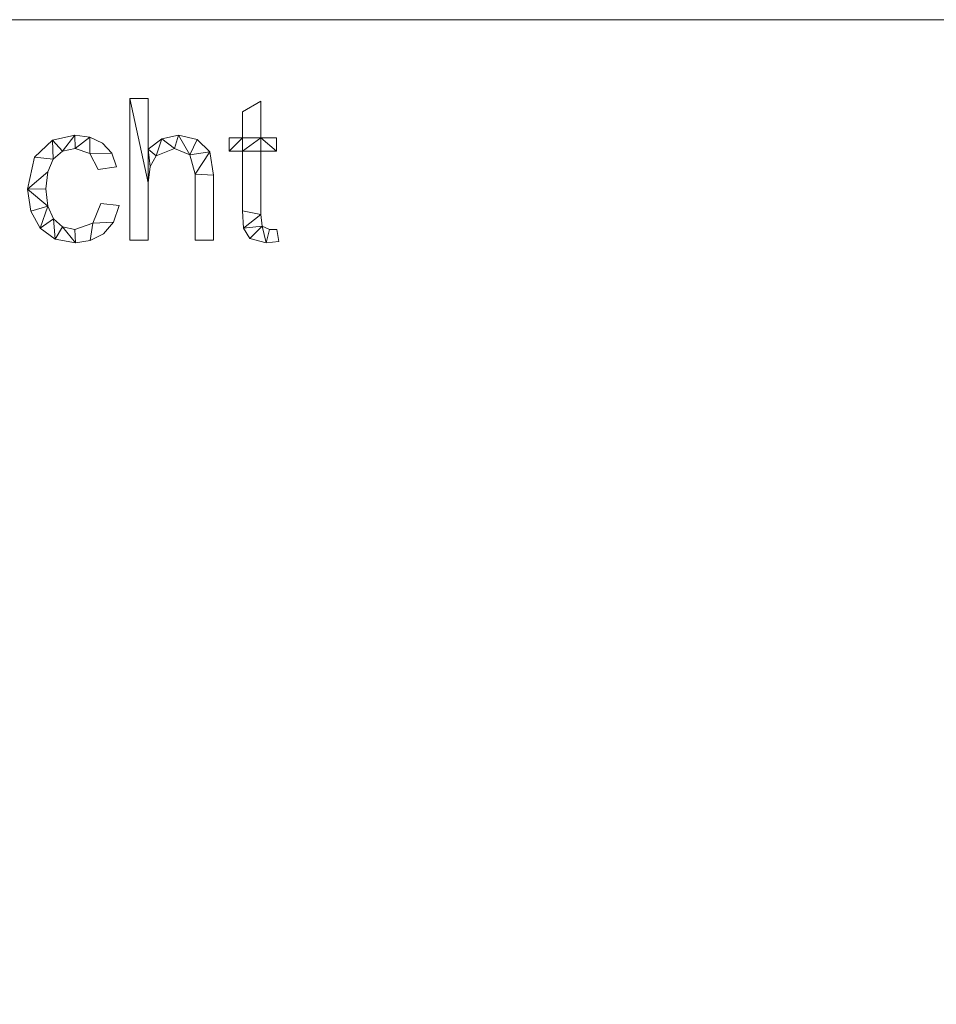
# Model space of a CAD drawing. Units: millimetres. Extents: x -17998 to 10191, y -65927 to 13074.
# Drawn here: x -15501 to -14849, y -64132 to -63432 of the extents above; entities that cross this region are included whole.
import ezdxf

# ---------------------------------------------------------------- set-up
doc = ezdxf.new("R2010")
doc.units = ezdxf.units.MM
doc.layers.add('A-FLOR', color=192, linetype='Continuous', lineweight=50)
doc.layers.add('A-GENM', color=13, linetype='Continuous', lineweight=30)

msp = doc.modelspace()

# ---------------------------------------------------------------- meshes
at = {"layer": 'A-FLOR', "lineweight": 13}
mesh = msp.add_polyface(dxfattribs=at)
corners = [(-11418.51, -63431.94, -600), (-11418.51, -64831.94, -600), (-17218.51, -64831.94, -600), (-17218.51, -63431.94, -600)]
mesh.append_faces([[corners[k] for k in face] for face in [(2, 3, 0, 1)]])
mesh = msp.add_polyface(dxfattribs=at)
corners = [(-11418.51, -63431.94), (-17218.51, -63431.94), (-17218.51, -64831.94), (-11418.51, -64831.94)]
mesh.append_faces([[corners[k] for k in face] for face in [(1, 2, 3, 0)]])
mesh = msp.add_polyface(dxfattribs=at)
corners = [(-11418.51, -63431.94, -600), (-17218.51, -63431.94, -600), (-17218.51, -63431.94), (-11418.51, -63431.94)]
mesh.append_faces([[corners[k] for k in face] for face in [(0, 1, 2, 3)]])
at = {"layer": 'A-GENM', "lineweight": 9}
mesh = msp.add_polyface(dxfattribs=at)
corners = [(-15363.14, -63588.62, 20), (-15363.14, -63542.46, 20), (-15365.72, -63525.86, 20), (-15374.67, -63517, 20), (-15388.03, -63514.12, 20), (-15399.95, -63516.6, 20), (-15409.71, -63524.07, 20), (-15409.71, -63488.04, 20), (-15422.75, -63488.04, 20), (-15422.75, -63588.62, 20), (-15409.71, -63588.62, 20), (-15409.71, -63547.96, 20), (-15408.28, -63536.28, 20), (-15403.98, -63528.8, 20), (-15390.97, -63523.43, 20), (-15379.89, -63527.98, 20), (-15376.18, -63541.65, 20), (-15376.18, -63588.62, 20)]
mesh.append_faces([[corners[k] for k in face] for face in [(6, 12, 13, 5), (6, 11, 12), (16, 1, 2), (15, 3, 4, 14), (5, 13, 14, 4)]], dxfattribs={"vtx0": -1, "vtx2": -1})
mesh.append_faces([[corners[k] for k in face] for face in [(2, 3, 15, 16)]], dxfattribs={"vtx1": -1, "vtx3": -1})
mesh.append_faces([[corners[k] for k in face] for face in [(17, 0, 1, 16), (9, 10, 11, 8)]], dxfattribs={"vtx2": -1})
mesh.append_faces([[corners[k] for k in face] for face in [(6, 7, 8, 11)]], dxfattribs={"vtx2": -1, "vtx3": -1})
mesh = msp.add_polyface(dxfattribs=at)
corners = [(-15363.14, -63588.62), (-15376.18, -63588.62), (-15376.18, -63541.65), (-15379.89, -63527.98), (-15390.97, -63523.43), (-15403.98, -63528.8), (-15408.28, -63536.28), (-15409.71, -63547.96), (-15409.71, -63588.62), (-15422.75, -63588.62), (-15422.75, -63488.04), (-15409.71, -63488.04), (-15409.71, -63524.07), (-15399.95, -63516.6), (-15388.03, -63514.12), (-15374.67, -63517), (-15365.72, -63525.86), (-15363.14, -63542.46)]
mesh.append_faces([[corners[k] for k in face] for face in [(7, 12, 6)]], dxfattribs={"vtx0": -1, "vtx1": -1})
mesh.append_faces([[corners[k] for k in face] for face in [(14, 3, 4, 13), (5, 12, 13, 4)]], dxfattribs={"vtx0": -1, "vtx2": -1})
mesh.append_faces([[corners[k] for k in face] for face in [(3, 14, 15, 16)]], dxfattribs={"vtx0": -1, "vtx3": -1})
mesh.append_faces([[corners[k] for k in face] for face in [(1, 2, 17, 0)]], dxfattribs={"vtx1": -1})
mesh.append_faces([[corners[k] for k in face] for face in [(5, 6, 12)]], dxfattribs={"vtx1": -1, "vtx2": -1})
mesh.append_faces([[corners[k] for k in face] for face in [(2, 3, 16, 17)]], dxfattribs={"vtx1": -1, "vtx3": -1})
mesh.append_faces([[corners[k] for k in face] for face in [(10, 11, 12, 7)]], dxfattribs={"vtx2": -1, "vtx3": -1})
mesh.append_faces([[corners[k] for k in face] for face in [(7, 8, 9, 10)]], dxfattribs={"vtx3": -1})
mesh = msp.add_polyface(dxfattribs=at)
corners = [(-15422.75, -63488.04, 20), (-15409.71, -63488.04, 20), (-15409.71, -63488.04), (-15422.75, -63488.04)]
mesh.append_faces([[corners[k] for k in face] for face in [(0, 1, 2, 3)]])
mesh = msp.add_polyface(dxfattribs=at)
corners = [(-15422.75, -63588.62, 20), (-15422.75, -63488.04, 20), (-15422.75, -63488.04), (-15422.75, -63588.62)]
mesh.append_faces([[corners[k] for k in face] for face in [(0, 1, 2, 3)]])
mesh = msp.add_polyface(dxfattribs=at)
corners = [(-15409.71, -63488.04, 20), (-15409.71, -63524.07, 20), (-15409.71, -63524.07), (-15409.71, -63488.04)]
mesh.append_faces([[corners[k] for k in face] for face in [(0, 1, 2, 3)]])
mesh = msp.add_polyface(dxfattribs=at)
corners = [(-15316.58, -63589.64, 20), (-15318.18, -63581.17, 20), (-15323.24, -63581.17, 20), (-15328.57, -63578.73, 20), (-15329.61, -63570.46, 20), (-15329.61, -63525.29, 20), (-15318.44, -63525.29, 20), (-15318.44, -63515.98, 20), (-15329.61, -63515.98, 20), (-15329.61, -63489.9, 20), (-15342.65, -63497.53, 20), (-15342.65, -63515.98, 20), (-15351.97, -63515.98, 20), (-15351.97, -63525.29, 20), (-15342.65, -63525.29, 20), (-15342.65, -63567.84, 20), (-15341.84, -63580.24, 20), (-15337.37, -63587.59, 20), (-15325.71, -63590.49, 20)]
mesh.append_faces([[corners[k] for k in face] for face in [(2, 18, 0, 1)]], dxfattribs={"vtx0": -1})
mesh.append_faces([[corners[k] for k in face] for face in [(18, 2, 3), (4, 15, 16, 3), (15, 4, 5, 14)]], dxfattribs={"vtx0": -1, "vtx2": -1})
mesh.append_faces([[corners[k] for k in face] for face in [(11, 13, 14, 8)]], dxfattribs={"vtx0": -1, "vtx2": -1, "vtx3": -1})
mesh.append_faces([[corners[k] for k in face] for face in [(3, 16, 17, 18)]], dxfattribs={"vtx0": -1, "vtx3": -1})
mesh.append_faces([[corners[k] for k in face] for face in [(7, 8, 6)]], dxfattribs={"vtx1": -1})
mesh.append_faces([[corners[k] for k in face] for face in [(5, 6, 8, 14)]], dxfattribs={"vtx1": -1, "vtx2": -1, "vtx3": -1})
mesh.append_faces([[corners[k] for k in face] for face in [(11, 12, 13)]], dxfattribs={"vtx2": -1})
mesh.append_faces([[corners[k] for k in face] for face in [(8, 9, 10, 11)]], dxfattribs={"vtx3": -1})
mesh = msp.add_polyface(dxfattribs=at)
corners = [(-15316.58, -63589.64), (-15325.71, -63590.49), (-15337.37, -63587.59), (-15341.84, -63580.24), (-15342.65, -63567.84), (-15342.65, -63525.29), (-15351.97, -63525.29), (-15351.97, -63515.98), (-15342.65, -63515.98), (-15342.65, -63497.53), (-15329.61, -63489.9), (-15329.61, -63515.98), (-15318.44, -63515.98), (-15318.44, -63525.29), (-15329.61, -63525.29), (-15329.61, -63570.46), (-15328.57, -63578.73), (-15323.24, -63581.17), (-15318.18, -63581.17)]
mesh.append_faces([[corners[k] for k in face] for face in [(8, 5, 6, 7)]], dxfattribs={"vtx0": -1})
mesh.append_faces([[corners[k] for k in face] for face in [(4, 15, 3)]], dxfattribs={"vtx0": -1, "vtx1": -1})
mesh.append_faces([[corners[k] for k in face] for face in [(11, 14, 5, 8)]], dxfattribs={"vtx0": -1, "vtx1": -1, "vtx2": -1, "vtx3": -1})
mesh.append_faces([[corners[k] for k in face] for face in [(16, 2, 3, 15)]], dxfattribs={"vtx0": -1, "vtx2": -1})
mesh.append_faces([[corners[k] for k in face] for face in [(13, 14, 11, 12), (0, 1, 17, 18)]], dxfattribs={"vtx1": -1})
mesh.append_faces([[corners[k] for k in face] for face in [(4, 5, 14, 15), (16, 17, 1, 2)]], dxfattribs={"vtx1": -1, "vtx3": -1})
mesh.append_faces([[corners[k] for k in face] for face in [(9, 10, 11, 8)]], dxfattribs={"vtx2": -1})
mesh = msp.add_polyface(dxfattribs=at)
corners = [(-15342.65, -63497.53, 20), (-15329.61, -63489.9, 20), (-15329.61, -63489.9), (-15342.65, -63497.53)]
mesh.append_faces([[corners[k] for k in face] for face in [(0, 1, 2, 3)]])
mesh = msp.add_polyface(dxfattribs=at)
corners = [(-15329.61, -63489.9, 20), (-15329.61, -63515.98, 20), (-15329.61, -63515.98), (-15329.61, -63489.9)]
mesh.append_faces([[corners[k] for k in face] for face in [(0, 1, 2, 3)]])
mesh = msp.add_polyface(dxfattribs=at)
corners = [(-15342.65, -63515.98, 20), (-15342.65, -63497.53, 20), (-15342.65, -63497.53), (-15342.65, -63515.98)]
mesh.append_faces([[corners[k] for k in face] for face in [(0, 1, 2, 3)]])
mesh = msp.add_polyface(dxfattribs=at)
corners = [(-15430.2, -63564.03, 20), (-15443.24, -63562.55, 20), (-15449.04, -63576.52, 20), (-15461.72, -63581.17, 20), (-15470.56, -63579.28, 20), (-15477.04, -63573.62, 20), (-15481.03, -63564.48, 20), (-15482.35, -63552.18, 20), (-15481.03, -63540.1, 20), (-15477.06, -63531.01, 20), (-15470.52, -63525.32, 20), (-15461.51, -63523.43, 20), (-15451.04, -63527.17, 20), (-15445.1, -63538.33, 20), (-15432.06, -63536.53, 20), (-15435.51, -63526.83, 20), (-15442.09, -63519.81, 20), (-15451.05, -63515.54, 20), (-15461.66, -63514.12, 20), (-15477.65, -63517.59, 20), (-15490.33, -63529.63, 20), (-15495.39, -63552.45, 20), (-15493.17, -63567.95, 20), (-15486.52, -63580.07, 20), (-15475.8, -63587.88, 20), (-15461.4, -63590.49, 20), (-15450.84, -63588.89, 20), (-15441.46, -63584.11, 20), (-15434.25, -63575.9, 20)]
mesh.append_faces([[corners[k] for k in face] for face in [(12, 17, 11)]], dxfattribs={"vtx0": -1, "vtx1": -1})
mesh.append_faces([[corners[k] for k in face] for face in [(26, 2, 3, 25), (25, 3, 4, 24), (18, 10, 11, 17), (10, 18, 19), (5, 23, 24, 4), (23, 5, 6, 22), (21, 7, 8)]], dxfattribs={"vtx0": -1, "vtx2": -1})
mesh.append_faces([[corners[k] for k in face] for face in [(16, 17, 12, 15), (27, 28, 2, 26)]], dxfattribs={"vtx1": -1, "vtx2": -1})
mesh.append_faces([[corners[k] for k in face] for face in [(19, 20, 9, 10), (20, 21, 8, 9), (21, 22, 6, 7)]], dxfattribs={"vtx1": -1, "vtx3": -1})
mesh.append_faces([[corners[k] for k in face] for face in [(13, 14, 15, 12)]], dxfattribs={"vtx2": -1})
mesh.append_faces([[corners[k] for k in face] for face in [(28, 0, 1, 2)]], dxfattribs={"vtx3": -1})
mesh = msp.add_polyface(dxfattribs=at)
corners = [(-15430.2, -63564.03), (-15434.25, -63575.9), (-15441.46, -63584.11), (-15450.84, -63588.89), (-15461.4, -63590.49), (-15475.8, -63587.88), (-15486.52, -63580.07), (-15493.17, -63567.95), (-15495.39, -63552.45), (-15490.33, -63529.63), (-15477.65, -63517.59), (-15461.66, -63514.12), (-15451.05, -63515.54), (-15442.09, -63519.81), (-15435.51, -63526.83), (-15432.06, -63536.53), (-15445.1, -63538.33), (-15451.04, -63527.17), (-15461.51, -63523.43), (-15470.52, -63525.32), (-15477.06, -63531.01), (-15481.03, -63540.1), (-15482.35, -63552.18), (-15481.03, -63564.48), (-15477.04, -63573.62), (-15470.56, -63579.28), (-15461.72, -63581.17), (-15449.04, -63576.52), (-15443.24, -63562.55)]
mesh.append_faces([[corners[k] for k in face] for face in [(10, 20, 9), (19, 11, 18), (26, 4, 25)]], dxfattribs={"vtx0": -1, "vtx1": -1})
mesh.append_faces([[corners[k] for k in face] for face in [(21, 8, 9, 20), (8, 21, 22), (24, 5, 6, 23), (25, 4, 5, 24), (8, 22, 23), (12, 17, 18, 11)]], dxfattribs={"vtx0": -1, "vtx2": -1})
mesh.append_faces([[corners[k] for k in face] for face in [(23, 6, 7, 8), (17, 12, 13, 14)]], dxfattribs={"vtx0": -1, "vtx3": -1})
mesh.append_faces([[corners[k] for k in face] for face in [(16, 17, 14, 15)]], dxfattribs={"vtx1": -1})
mesh.append_faces([[corners[k] for k in face] for face in [(2, 3, 27, 1)]], dxfattribs={"vtx1": -1, "vtx2": -1})
mesh.append_faces([[corners[k] for k in face] for face in [(10, 11, 19, 20), (26, 27, 3, 4)]], dxfattribs={"vtx1": -1, "vtx3": -1})
mesh.append_faces([[corners[k] for k in face] for face in [(28, 0, 1, 27)]], dxfattribs={"vtx2": -1})
mesh = msp.add_polyface(dxfattribs=at)
corners = [(-15490.33, -63529.63, 20), (-15477.65, -63517.59, 20), (-15477.65, -63517.59), (-15490.33, -63529.63)]
mesh.append_faces([[corners[k] for k in face] for face in [(3, 0, 1, 2)]])
mesh = msp.add_polyface(dxfattribs=at)
corners = [(-15477.65, -63517.59, 20), (-15461.66, -63514.12, 20), (-15461.66, -63514.12), (-15477.65, -63517.59)]
mesh.append_faces([[corners[k] for k in face] for face in [(0, 1, 2, 3)]])
mesh = msp.add_polyface(dxfattribs=at)
corners = [(-15461.66, -63514.12, 20), (-15451.05, -63515.54, 20), (-15451.05, -63515.54), (-15461.66, -63514.12)]
mesh.append_faces([[corners[k] for k in face] for face in [(3, 0, 1, 2)]])
mesh = msp.add_polyface(dxfattribs=at)
corners = [(-15451.05, -63515.54, 20), (-15442.09, -63519.81, 20), (-15442.09, -63519.81), (-15451.05, -63515.54)]
mesh.append_faces([[corners[k] for k in face] for face in [(0, 1, 2, 3)]])
mesh = msp.add_polyface(dxfattribs=at)
corners = [(-15409.71, -63524.07, 20), (-15399.95, -63516.6, 20), (-15399.95, -63516.6), (-15409.71, -63524.07)]
mesh.append_faces([[corners[k] for k in face] for face in [(3, 0, 1, 2)]])
mesh = msp.add_polyface(dxfattribs=at)
corners = [(-15399.95, -63516.6, 20), (-15388.03, -63514.12, 20), (-15388.03, -63514.12), (-15399.95, -63516.6)]
mesh.append_faces([[corners[k] for k in face] for face in [(0, 1, 2, 3)]])
mesh = msp.add_polyface(dxfattribs=at)
corners = [(-15388.03, -63514.12, 20), (-15374.67, -63517, 20), (-15374.67, -63517), (-15388.03, -63514.12)]
mesh.append_faces([[corners[k] for k in face] for face in [(0, 1, 2, 3)]])
mesh = msp.add_polyface(dxfattribs=at)
corners = [(-15374.67, -63517, 20), (-15365.72, -63525.86, 20), (-15365.72, -63525.86), (-15374.67, -63517)]
mesh.append_faces([[corners[k] for k in face] for face in [(0, 1, 2, 3)]])
mesh = msp.add_polyface(dxfattribs=at)
corners = [(-15351.97, -63515.98, 20), (-15342.65, -63515.98, 20), (-15342.65, -63515.98), (-15351.97, -63515.98)]
mesh.append_faces([[corners[k] for k in face] for face in [(3, 0, 1, 2)]])
mesh = msp.add_polyface(dxfattribs=at)
corners = [(-15351.97, -63525.29, 20), (-15351.97, -63515.98, 20), (-15351.97, -63515.98), (-15351.97, -63525.29)]
mesh.append_faces([[corners[k] for k in face] for face in [(3, 0, 1, 2)]])
mesh = msp.add_polyface(dxfattribs=at)
corners = [(-15329.61, -63515.98, 20), (-15318.44, -63515.98, 20), (-15318.44, -63515.98), (-15329.61, -63515.98)]
mesh.append_faces([[corners[k] for k in face] for face in [(0, 1, 2, 3)]])
mesh = msp.add_polyface(dxfattribs=at)
corners = [(-15318.44, -63515.98, 20), (-15318.44, -63525.29, 20), (-15318.44, -63525.29), (-15318.44, -63515.98)]
mesh.append_faces([[corners[k] for k in face] for face in [(3, 0, 1, 2)]])
mesh = msp.add_polyface(dxfattribs=at)
corners = [(-15461.51, -63523.43, 20), (-15470.52, -63525.32, 20), (-15470.52, -63525.32), (-15461.51, -63523.43)]
mesh.append_faces([[corners[k] for k in face] for face in [(0, 1, 2, 3)]])
mesh = msp.add_polyface(dxfattribs=at)
corners = [(-15451.04, -63527.17, 20), (-15461.51, -63523.43, 20), (-15461.51, -63523.43), (-15451.04, -63527.17)]
mesh.append_faces([[corners[k] for k in face] for face in [(0, 1, 2, 3)]])
mesh = msp.add_polyface(dxfattribs=at)
corners = [(-15442.09, -63519.81, 20), (-15435.51, -63526.83, 20), (-15435.51, -63526.83), (-15442.09, -63519.81)]
mesh.append_faces([[corners[k] for k in face] for face in [(3, 0, 1, 2)]])
mesh = msp.add_polyface(dxfattribs=at)
corners = [(-15390.97, -63523.43, 20), (-15403.98, -63528.8, 20), (-15403.98, -63528.8), (-15390.97, -63523.43)]
mesh.append_faces([[corners[k] for k in face] for face in [(3, 0, 1, 2)]])
mesh = msp.add_polyface(dxfattribs=at)
corners = [(-15379.89, -63527.98, 20), (-15390.97, -63523.43, 20), (-15390.97, -63523.43), (-15379.89, -63527.98)]
mesh.append_faces([[corners[k] for k in face] for face in [(0, 1, 2, 3)]])
mesh = msp.add_polyface(dxfattribs=at)
corners = [(-15495.39, -63552.45, 20), (-15490.33, -63529.63, 20), (-15490.33, -63529.63), (-15495.39, -63552.45)]
mesh.append_faces([[corners[k] for k in face] for face in [(0, 1, 2, 3)]])
mesh = msp.add_polyface(dxfattribs=at)
corners = [(-15477.06, -63531.01, 20), (-15481.03, -63540.1, 20), (-15481.03, -63540.1), (-15477.06, -63531.01)]
mesh.append_faces([[corners[k] for k in face] for face in [(0, 1, 2, 3)]])
mesh = msp.add_polyface(dxfattribs=at)
corners = [(-15470.52, -63525.32, 20), (-15477.06, -63531.01, 20), (-15477.06, -63531.01), (-15470.52, -63525.32)]
mesh.append_faces([[corners[k] for k in face] for face in [(0, 1, 2, 3)]])
mesh = msp.add_polyface(dxfattribs=at)
corners = [(-15445.1, -63538.33, 20), (-15451.04, -63527.17, 20), (-15451.04, -63527.17), (-15445.1, -63538.33)]
mesh.append_faces([[corners[k] for k in face] for face in [(0, 1, 2, 3)]])
mesh = msp.add_polyface(dxfattribs=at)
corners = [(-15435.51, -63526.83, 20), (-15432.06, -63536.53, 20), (-15432.06, -63536.53), (-15435.51, -63526.83)]
mesh.append_faces([[corners[k] for k in face] for face in [(0, 1, 2, 3)]])
mesh = msp.add_polyface(dxfattribs=at)
corners = [(-15403.98, -63528.8, 20), (-15408.28, -63536.28, 20), (-15408.28, -63536.28), (-15403.98, -63528.8)]
mesh.append_faces([[corners[k] for k in face] for face in [(0, 1, 2, 3)]])
mesh = msp.add_polyface(dxfattribs=at)
corners = [(-15376.18, -63541.65, 20), (-15379.89, -63527.98, 20), (-15379.89, -63527.98), (-15376.18, -63541.65)]
mesh.append_faces([[corners[k] for k in face] for face in [(0, 1, 2, 3)]])
mesh = msp.add_polyface(dxfattribs=at)
corners = [(-15365.72, -63525.86, 20), (-15363.14, -63542.46, 20), (-15363.14, -63542.46), (-15365.72, -63525.86)]
mesh.append_faces([[corners[k] for k in face] for face in [(0, 1, 2, 3)]])
mesh = msp.add_polyface(dxfattribs=at)
corners = [(-15342.65, -63525.29, 20), (-15351.97, -63525.29, 20), (-15351.97, -63525.29), (-15342.65, -63525.29)]
mesh.append_faces([[corners[k] for k in face] for face in [(3, 0, 1, 2)]])
mesh = msp.add_polyface(dxfattribs=at)
corners = [(-15342.65, -63567.84, 20), (-15342.65, -63525.29, 20), (-15342.65, -63525.29), (-15342.65, -63567.84)]
mesh.append_faces([[corners[k] for k in face] for face in [(3, 0, 1, 2)]])
mesh = msp.add_polyface(dxfattribs=at)
corners = [(-15329.61, -63525.29, 20), (-15329.61, -63570.46, 20), (-15329.61, -63570.46), (-15329.61, -63525.29)]
mesh.append_faces([[corners[k] for k in face] for face in [(0, 1, 2, 3)]])
mesh = msp.add_polyface(dxfattribs=at)
corners = [(-15318.44, -63525.29, 20), (-15329.61, -63525.29, 20), (-15329.61, -63525.29), (-15318.44, -63525.29)]
mesh.append_faces([[corners[k] for k in face] for face in [(0, 1, 2, 3)]])
mesh = msp.add_polyface(dxfattribs=at)
corners = [(-15432.06, -63536.53, 20), (-15445.1, -63538.33, 20), (-15445.1, -63538.33), (-15432.06, -63536.53)]
mesh.append_faces([[corners[k] for k in face] for face in [(0, 1, 2, 3)]])
mesh = msp.add_polyface(dxfattribs=at)
corners = [(-15408.28, -63536.28, 20), (-15409.71, -63547.96, 20), (-15409.71, -63547.96), (-15408.28, -63536.28)]
mesh.append_faces([[corners[k] for k in face] for face in [(0, 1, 2, 3)]])
mesh = msp.add_polyface(dxfattribs=at)
corners = [(-15481.03, -63540.1, 20), (-15482.35, -63552.18, 20), (-15482.35, -63552.18), (-15481.03, -63540.1)]
mesh.append_faces([[corners[k] for k in face] for face in [(3, 0, 1, 2)]])
mesh = msp.add_polyface(dxfattribs=at)
corners = [(-15376.18, -63588.62, 20), (-15376.18, -63541.65, 20), (-15376.18, -63541.65), (-15376.18, -63588.62)]
mesh.append_faces([[corners[k] for k in face] for face in [(0, 1, 2, 3)]])
mesh = msp.add_polyface(dxfattribs=at)
corners = [(-15363.14, -63542.46, 20), (-15363.14, -63588.62, 20), (-15363.14, -63588.62), (-15363.14, -63542.46)]
mesh.append_faces([[corners[k] for k in face] for face in [(0, 1, 2, 3)]])
mesh = msp.add_polyface(dxfattribs=at)
corners = [(-15493.17, -63567.95, 20), (-15495.39, -63552.45, 20), (-15495.39, -63552.45), (-15493.17, -63567.95)]
mesh.append_faces([[corners[k] for k in face] for face in [(3, 0, 1, 2)]])
mesh = msp.add_polyface(dxfattribs=at)
corners = [(-15482.35, -63552.18, 20), (-15481.03, -63564.48, 20), (-15481.03, -63564.48), (-15482.35, -63552.18)]
mesh.append_faces([[corners[k] for k in face] for face in [(3, 0, 1, 2)]])
mesh = msp.add_polyface(dxfattribs=at)
corners = [(-15409.71, -63547.96, 20), (-15409.71, -63588.62, 20), (-15409.71, -63588.62), (-15409.71, -63547.96)]
mesh.append_faces([[corners[k] for k in face] for face in [(0, 1, 2, 3)]])
mesh = msp.add_polyface(dxfattribs=at)
corners = [(-15481.03, -63564.48, 20), (-15477.04, -63573.62, 20), (-15477.04, -63573.62), (-15481.03, -63564.48)]
mesh.append_faces([[corners[k] for k in face] for face in [(0, 1, 2, 3)]])
mesh = msp.add_polyface(dxfattribs=at)
corners = [(-15449.04, -63576.52, 20), (-15443.24, -63562.55, 20), (-15443.24, -63562.55), (-15449.04, -63576.52)]
mesh.append_faces([[corners[k] for k in face] for face in [(3, 0, 1, 2)]])
mesh = msp.add_polyface(dxfattribs=at)
corners = [(-15443.24, -63562.55, 20), (-15430.2, -63564.03, 20), (-15430.2, -63564.03), (-15443.24, -63562.55)]
mesh.append_faces([[corners[k] for k in face] for face in [(0, 1, 2, 3)]])
mesh = msp.add_polyface(dxfattribs=at)
corners = [(-15430.2, -63564.03, 20), (-15434.25, -63575.9, 20), (-15434.25, -63575.9), (-15430.2, -63564.03)]
mesh.append_faces([[corners[k] for k in face] for face in [(0, 1, 2, 3)]])
mesh = msp.add_polyface(dxfattribs=at)
corners = [(-15486.52, -63580.07, 20), (-15493.17, -63567.95, 20), (-15493.17, -63567.95), (-15486.52, -63580.07)]
mesh.append_faces([[corners[k] for k in face] for face in [(3, 0, 1, 2)]])
mesh = msp.add_polyface(dxfattribs=at)
corners = [(-15477.04, -63573.62, 20), (-15470.56, -63579.28, 20), (-15470.56, -63579.28), (-15477.04, -63573.62)]
mesh.append_faces([[corners[k] for k in face] for face in [(0, 1, 2, 3)]])
mesh = msp.add_polyface(dxfattribs=at)
corners = [(-15341.84, -63580.24, 20), (-15342.65, -63567.84, 20), (-15342.65, -63567.84), (-15341.84, -63580.24)]
mesh.append_faces([[corners[k] for k in face] for face in [(0, 1, 2, 3)]])
mesh = msp.add_polyface(dxfattribs=at)
corners = [(-15329.61, -63570.46, 20), (-15328.57, -63578.73, 20), (-15328.57, -63578.73), (-15329.61, -63570.46)]
mesh.append_faces([[corners[k] for k in face] for face in [(3, 0, 1, 2)]])
mesh = msp.add_polyface(dxfattribs=at)
corners = [(-15475.8, -63587.88, 20), (-15486.52, -63580.07, 20), (-15486.52, -63580.07), (-15475.8, -63587.88)]
mesh.append_faces([[corners[k] for k in face] for face in [(0, 1, 2, 3)]])
mesh = msp.add_polyface(dxfattribs=at)
corners = [(-15470.56, -63579.28, 20), (-15461.72, -63581.17, 20), (-15461.72, -63581.17), (-15470.56, -63579.28)]
mesh.append_faces([[corners[k] for k in face] for face in [(0, 1, 2, 3)]])
mesh = msp.add_polyface(dxfattribs=at)
corners = [(-15461.72, -63581.17, 20), (-15449.04, -63576.52, 20), (-15449.04, -63576.52), (-15461.72, -63581.17)]
mesh.append_faces([[corners[k] for k in face] for face in [(3, 0, 1, 2)]])
mesh = msp.add_polyface(dxfattribs=at)
corners = [(-15434.25, -63575.9, 20), (-15441.46, -63584.11, 20), (-15441.46, -63584.11), (-15434.25, -63575.9)]
mesh.append_faces([[corners[k] for k in face] for face in [(3, 0, 1, 2)]])
mesh = msp.add_polyface(dxfattribs=at)
corners = [(-15337.37, -63587.59, 20), (-15341.84, -63580.24, 20), (-15341.84, -63580.24), (-15337.37, -63587.59)]
mesh.append_faces([[corners[k] for k in face] for face in [(0, 1, 2, 3)]])
mesh = msp.add_polyface(dxfattribs=at)
corners = [(-15328.57, -63578.73, 20), (-15323.24, -63581.17, 20), (-15323.24, -63581.17), (-15328.57, -63578.73)]
mesh.append_faces([[corners[k] for k in face] for face in [(3, 0, 1, 2)]])
mesh = msp.add_polyface(dxfattribs=at)
corners = [(-15461.4, -63590.49, 20), (-15475.8, -63587.88, 20), (-15475.8, -63587.88), (-15461.4, -63590.49)]
mesh.append_faces([[corners[k] for k in face] for face in [(3, 0, 1, 2)]])
mesh = msp.add_polyface(dxfattribs=at)
corners = [(-15441.46, -63584.11, 20), (-15450.84, -63588.89, 20), (-15450.84, -63588.89), (-15441.46, -63584.11)]
mesh.append_faces([[corners[k] for k in face] for face in [(0, 1, 2, 3)]])
mesh = msp.add_polyface(dxfattribs=at)
corners = [(-15325.71, -63590.49, 20), (-15337.37, -63587.59, 20), (-15337.37, -63587.59), (-15325.71, -63590.49)]
mesh.append_faces([[corners[k] for k in face] for face in [(3, 0, 1, 2)]])
mesh = msp.add_polyface(dxfattribs=at)
corners = [(-15323.24, -63581.17, 20), (-15318.18, -63581.17, 20), (-15318.18, -63581.17), (-15323.24, -63581.17)]
mesh.append_faces([[corners[k] for k in face] for face in [(3, 0, 1, 2)]])
mesh = msp.add_polyface(dxfattribs=at)
corners = [(-15318.18, -63581.17, 20), (-15316.58, -63589.64, 20), (-15316.58, -63589.64), (-15318.18, -63581.17)]
mesh.append_faces([[corners[k] for k in face] for face in [(0, 1, 2, 3)]])
mesh = msp.add_polyface(dxfattribs=at)
corners = [(-15450.84, -63588.89, 20), (-15461.4, -63590.49, 20), (-15461.4, -63590.49), (-15450.84, -63588.89)]
mesh.append_faces([[corners[k] for k in face] for face in [(0, 1, 2, 3)]])
mesh = msp.add_polyface(dxfattribs=at)
corners = [(-15409.71, -63588.62, 20), (-15422.75, -63588.62, 20), (-15422.75, -63588.62), (-15409.71, -63588.62)]
mesh.append_faces([[corners[k] for k in face] for face in [(0, 1, 2, 3)]])
mesh = msp.add_polyface(dxfattribs=at)
corners = [(-15363.14, -63588.62, 20), (-15376.18, -63588.62, 20), (-15376.18, -63588.62), (-15363.14, -63588.62)]
mesh.append_faces([[corners[k] for k in face] for face in [(0, 1, 2, 3)]])
mesh = msp.add_polyface(dxfattribs=at)
corners = [(-15316.58, -63589.64, 20), (-15325.71, -63590.49, 20), (-15325.71, -63590.49), (-15316.58, -63589.64)]
mesh.append_faces([[corners[k] for k in face] for face in [(3, 0, 1, 2)]])

doc.saveas('drawing.dxf')
